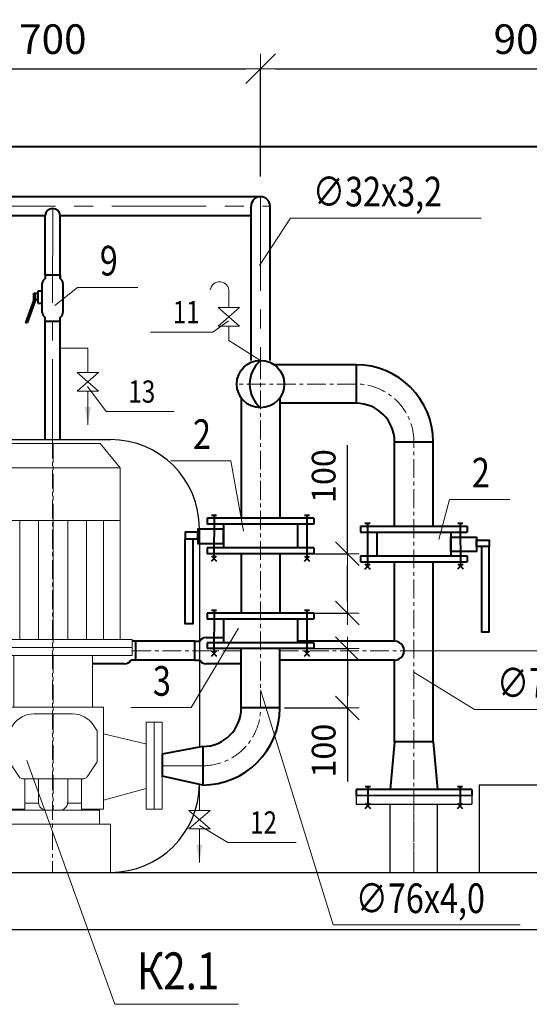
# Model space of a CAD drawing. Units: millimetres. Extents: x -205405 to 143211, y 4104 to 198214.
# Drawn here: x 126386 to 127245, y 33688 to 35348 of the extents above; entities that cross this region are included whole.
import ezdxf

# ---------------------------------------------------------------- set-up
doc = ezdxf.new("R2010")
doc.units = ezdxf.units.MM
doc.linetypes.add('CENTER', pattern=[50.8, 31.75, -6.35, 6.35, -6.35])
for name, color, linetype, lineweight in [('Котел', 144, 'Continuous', 25), ('Котельная', 132, 'Continuous', 40), ('Надписи', 5, 'Continuous', 13), ('Насос', 7, 'Continuous', 40), ('ОСИ', 2, 'CENTER', 5), ('Т1Т2', 7, 'Continuous', 40)]:
    doc.layers.add(name, color=color, linetype=linetype, lineweight=lineweight)
doc.styles.add('TXT0', font='txt', dxfattribs={"width": 0.8})
doc.dimstyles.new('ARKO_TICK', dxfattribs={"dimscale": 100, "dimtxt": 2, "dimasz": 1, "dimexe": 0, "dimexo": 2, "dimgap": 1, "dimtad": 1, "dimdec": 0, "dimzin": 0, "dimtxsty": 'TXT0', "dimblk": 'dblk_0', "dimcen": 2, "dimdle": 1.5, "dimadec": 0, "dimazin": 0, "dimtfac": 1, "dimtdec": 0, "dimtix": 1, "dimtmove": 0, "dimatfit": 3, "dimfxl": 0, "dimtolj": 1, "dimtzin": 0, "dimarcsym": 0})

# ---------------------------------------------------------------- blocks, each defined once
blk = doc.blocks.new('dblk_0')
at = {"color": 0, "linetype": 'ByBlock'}
for p, q in [((1, 1), (-1, -1)), ((0, 1), (0, -1)), ((-1, 0), (1, 0))]:
    blk.add_line(p, q, dxfattribs=at)
blk = doc.blocks.new('*D54')
at = {"layer": 'Defpoints', "color": 0, "ltscale": 32}
for p in [(126813.8, 34447.3), (126938.1, 34447.3), (126794.5, 34347.3)]:
    blk.add_point(p, dxfattribs=at)
at = {"layer": 'Надписи', "color": 0, "lineweight": -2, "ltscale": 32}
for p, q in [((126938.1, 34447.3), (126938.1, 34630.3)), ((126853.8, 34447.3), (126938.1, 34447.3)), ((126938.1, 34367.3), (126938.1, 34427.3)), ((126834.5, 34347.3), (126938.1, 34347.3))]:
    blk.add_line(p, q, dxfattribs=at)
at = {"layer": 'Надписи', "color": 0, "lineweight": -2, "ltscale": 32, "xscale": 20, "yscale": 20, "zscale": 20}
for p, rotation in [((126938.1, 34447.3), 90), ((126938.1, 34347.3), 270)]:
    blk.add_blockref('dblk_0', p, dxfattribs=dict(at, rotation=rotation))
at = {"layer": 'Надписи', "color": 0, "ltscale": 32, "insert": (126898.1, 34578.3), "char_height": 40, "attachment_point": 5, "rotation": 90, "style": 'TXT0'}
blk.add_mtext('\\A1;100', dxfattribs=at)
blk = doc.blocks.new('21656423786')
at = {"layer": 'Насос', "lineweight": 9}
for p, q in [((859.1, -95397.2), (825.3, -95438.3)), ((859.1, -95397.2), (1017.2, -95397.2)), ((1017.2, -95397.2), (1051, -95438.3)), ((1051, -95438.3), (825.3, -95438.3)), ((825.3, -95727.7), (825.3, -95438.3)), ((1051, -95727.7), (1051, -95438.3)), ((1051, -95526.7), (825.3, -95526.7)), ((853, -95526.7), (853, -95727.7)), ((882.1, -95526.7), (882.1, -95727.7)), ((913.3, -95526.7), (913.3, -95727.7)), ((938.1, -95526.7), (938.1, -95727.7)), ((962.9, -95526.7), (962.9, -95727.7)), ((994.2, -95526.7), (994.2, -95727.7)), ((1023.3, -95526.7), (1023.3, -95727.7)), ((1071.6, -95727.7), (804.7, -95727.7)), ((804.7, -95727.7), (804.7, -95754.4)), ((1071.6, -95727.7), (1071.6, -95754.4)), ((1071.6, -95741.1), (804.7, -95741.1)), ((1071.6, -95754.4), (804.7, -95754.4)), ((871.9, -95754.4), (871.9, -95841.6)), ((1004.4, -95754.4), (1004.4, -95841.6)), ((853.4, -95841.6), (853.4, -96013.8)), ((1022.8, -95841.6), (1022.8, -96013.8)), ((905.3, -95853.1), (970.9, -95853.1)), ((768, -95867.2), (754.6, -95867.2)), ((754.6, -95867.2), (754.6, -95947.4)), ((781.3, -95867.2), (768, -95867.2)), ((768, -95947.4), (768, -95867.2)), ((768, -95867.2), (768, -95947.4)), ((781.3, -95867.2), (781.3, -96014)), ((863.7, -95881.7), (870.5, -95871.6)), ((1012.5, -95881.7), (1005.7, -95871.6)), ((1095, -95867.2), (1095, -95947.4)), ((1108.3, -95867.2), (1095, -95867.2)), ((1108.3, -95867.2), (1108.3, -95947.4)), ((1108.3, -95947.4), (1108.3, -95867.2)), ((1121.7, -95867.2), (1108.3, -95867.2)), ((1121.7, -95947.4), (1121.7, -95867.2)), ((782.7, -95903.4), (853.4, -95886.6)), ((1096.1, -95914.9), (1022.8, -95892.3)), ((754.6, -96014), (754.6, -95933.8)), ((754.6, -95933.8), (754.6, -96014)), ((768, -96014), (768, -95933.8)), ((768, -95933.8), (768, -96014)), ((768, -95933.8), (768, -96014)), ((768, -96014), (768, -95933.8)), ((781.3, -96014), (781.3, -95933.8)), ((853.4, -95933.8), (853.4, -96013.8)), ((863.7, -95933.8), (881, -95959.4)), ((863.7, -95933.8), (881, -95959.4)), ((1012.5, -95933.8), (995.2, -95959.4)), ((1012.5, -95933.8), (995.2, -95959.4)), ((1022.8, -95933.8), (1022.8, -96013.8)), ((1095, -96014), (1095, -95933.8)), ((1095, -95933.8), (1095, -96014)), ((1108.3, -95933.8), (1108.3, -96014)), ((1108.3, -96014), (1108.3, -95933.8)), ((1108.3, -96014), (1108.3, -95933.8)), ((1108.3, -95933.8), (1108.3, -96014)), ((1121.7, -95933.8), (1121.7, -96014)), ((1121.7, -96014), (1121.7, -95933.8)), ((886.6, -95962.4), (989.7, -95962.4)), ((989.7, -95962.4), (886.6, -95962.4)), ((890.3, -96013.8), (890.3, -95962.4)), ((890.3, -96013.8), (890.3, -95962.4)), ((913.6, -96002.3), (913.6, -95962.4)), ((913.6, -96002.3), (913.6, -95962.4)), ((962.6, -96002.3), (962.6, -95962.4)), ((962.6, -96002.3), (962.6, -95962.4)), ((986, -96013.8), (986, -95962.4)), ((986, -96013.8), (986, -95962.4)), ((781.3, -95978.8), (853.4, -95998.8)), ((781.3, -95978.8), (853.4, -95998.8)), ((1095, -95978.8), (1022.8, -95998.8)), ((1095, -95978.8), (1022.8, -95998.8)), ((890.3, -96003.7), (913.7, -96003.7)), ((913.7, -96003.7), (890.3, -96003.7)), ((962.5, -96003.7), (986, -96003.7)), ((986, -96003.7), (962.5, -96003.7)), ((768, -96014), (754.6, -96014)), ((754.6, -96014), (768, -96014)), ((781.3, -96014), (768, -96014)), ((768, -96014), (781.3, -96014)), ((853.4, -96013.8), (890.3, -96013.8)), ((853.4, -96013.8), (890.3, -96013.8)), ((859.7, -96039), (859.7, -96015.6)), ((859.7, -96015.6), (1016.6, -96015.6)), ((859.7, -96015.6), (859.7, -96039)), ((1016.6, -96015.6), (859.7, -96015.6)), ((927, -96015.6), (949.3, -96015.6)), ((949.3, -96015.6), (927, -96015.6)), ((1022.8, -96013.8), (986, -96013.8)), ((1022.8, -96013.8), (986, -96013.8)), ((1016.6, -96015.6), (1016.6, -96039)), ((1016.6, -96039), (1016.6, -96015.6)), ((1108.3, -96014), (1095, -96014)), ((1095, -96014), (1108.3, -96014)), ((1121.7, -96014), (1108.3, -96014)), ((1108.3, -96014), (1121.7, -96014)), ((1016.6, -96039), (859.7, -96039)), ((859.7, -96039), (1016.6, -96039))]:
    blk.add_line(p, q, dxfattribs=at)
at = {"layer": 'Насос', "lineweight": 9, "ltscale": 40}
for p, q in [((853.4, -95841.6), (1022.8, -95841.6)), ((863.7, -95881.7), (863.7, -95933.8)), ((1012.5, -95881.7), (1012.5, -95933.8))]:
    blk.add_line(p, q, dxfattribs=at)
at = {"layer": 'Насос', "lineweight": 9}
for centre, radius, start, end in [((905.3, -95895.1), 42, 90, 145.9279), ((970.9, -95895.1), 42, 34.0721, 90), ((886.6, -95955.7), 6.67, 214.0721, 270), ((886.6, -95955.7), 6.67, 214.0721, 270), ((989.7, -95955.7), 6.67, 270, 325.9279), ((989.7, -95955.7), 6.67, 270, 325.9279), ((927, -96002.3), 13.3, 180, 270), ((927, -96002.3), 13.3, 180, 270), ((949.3, -96002.3), 13.3, 270, 0), ((949.3, -96002.3), 13.3, 270, 0)]:
    blk.add_arc(centre, radius, start, end, dxfattribs=at)
at = {"layer": 'ОСИ'}
blk.add_line((938.1, -95397.2), (938.1, -96015.6), dxfattribs=at)
at = {"layer": 'Т1Т2', "lineweight": 9, "ltscale": 25}
blk.add_lwpolyline([(841.2, -96039), (1038.3, -96039), (1038.3, -96120.5), (841.2, -96120.5)], close=True, dxfattribs=at)
blk = doc.blocks.new('*D53')
at = {"layer": 'Defpoints', "color": 0, "ltscale": 32}
for p in [(126792, 34287.3), (126792, 34187.3), (126938.1, 34187.3)]:
    blk.add_point(p, dxfattribs=at)
at = {"layer": 'Надписи', "color": 0, "lineweight": -2, "ltscale": 32}
for p, q in [((126832, 34287.3), (126938.1, 34287.3)), ((126938.1, 34267.3), (126938.1, 34207.3)), ((126832, 34187.3), (126938.1, 34187.3)), ((126938.1, 34187.3), (126938.1, 34063.3))]:
    blk.add_line(p, q, dxfattribs=at)
at = {"layer": 'Надписи', "color": 0, "lineweight": -2, "ltscale": 32, "xscale": 20, "yscale": 20, "zscale": 20}
for p, rotation in [((126938.1, 34287.3), 90), ((126938.1, 34187.3), 270)]:
    blk.add_blockref('dblk_0', p, dxfattribs=dict(at, rotation=rotation))
at = {"layer": 'Надписи', "color": 0, "ltscale": 32, "insert": (126898.1, 34115.3), "char_height": 40, "attachment_point": 5, "rotation": 90, "style": 'TXT0'}
blk.add_mtext('\\A1;100', dxfattribs=at)
blk = doc.blocks.new('*D56')
at = {"layer": 'Defpoints', "color": 0, "ltscale": 32}
for p in [(127691.2, 35265.2), (126791.7, 35033.5), (127691.2, 34826)]:
    blk.add_point(p, dxfattribs=at)
at = {"layer": 'Надписи', "color": 0, "lineweight": -2, "ltscale": 32}
for p, q in [((126791.7, 35083.5), (126791.7, 35265.2)), ((126816.7, 35265.2), (127666.2, 35265.2)), ((127691.2, 34876), (127691.2, 35265.2))]:
    blk.add_line(p, q, dxfattribs=at)
at = {"layer": 'Надписи', "color": 0, "lineweight": -2, "ltscale": 32, "xscale": 25, "yscale": 25, "zscale": 25, "rotation": 180}
blk.add_blockref('dblk_0', (126791.7, 35265.2), dxfattribs=at)
at = {"layer": 'Надписи', "color": 0, "lineweight": -2, "ltscale": 32, "xscale": 25, "yscale": 25, "zscale": 25}
blk.add_blockref('dblk_0', (127691.2, 35265.2), dxfattribs=at)
at = {"layer": 'Надписи', "color": 0, "ltscale": 32, "insert": (127241.4, 35315.2), "char_height": 50, "attachment_point": 5, "style": 'TXT0'}
blk.add_mtext('\\A1;900', dxfattribs=at)
blk = doc.blocks.new('*D55')
at = {"layer": 'Defpoints', "color": 0, "ltscale": 32}
for p in [(126791.7, 35265.2), (126791.7, 35203.7), (126091.6, 34928.9)]:
    blk.add_point(p, dxfattribs=at)
at = {"layer": 'Надписи', "color": 0, "lineweight": -2, "ltscale": 32}
for p, q in [((126091.6, 34978.9), (126091.6, 35265.2)), ((126116.6, 35265.2), (126766.7, 35265.2)), ((126791.7, 35253.7), (126791.7, 35265.2))]:
    blk.add_line(p, q, dxfattribs=at)
at = {"layer": 'Надписи', "color": 0, "lineweight": -2, "ltscale": 32, "xscale": 25, "yscale": 25, "zscale": 25, "rotation": 180}
blk.add_blockref('dblk_0', (126091.6, 35265.2), dxfattribs=at)
at = {"layer": 'Надписи', "color": 0, "lineweight": -2, "ltscale": 32, "xscale": 25, "yscale": 25, "zscale": 25}
blk.add_blockref('dblk_0', (126791.7, 35265.2), dxfattribs=at)
at = {"layer": 'Надписи', "color": 0, "ltscale": 32, "insert": (126441.6, 35315.2), "char_height": 50, "attachment_point": 5, "style": 'TXT0'}
blk.add_mtext('\\A1;700', dxfattribs=at)

msp = doc.modelspace()

# ---------------------------------------------------------------- linework, layer by layer
at = {"layer": 'Котел'}
for p, q in [((126343.7, 34639.9), (126538.7, 34639.9)), ((126688.7, 34489.9), (126688.7, 34121.3)), ((127160.2, 34057.9), (127360.2, 34057.9)), ((127160.2, 34057.9), (127160.2, 33909.9)), ((126952.7, 34044.9), (126952.7, 34029.9)), ((127147.7, 34044.9), (127147.7, 34029.9)), ((126952.7, 34039.9), (126952.7, 34024.9)), ((127147.7, 34039.9), (126952.7, 34039.9)), ((126952.7, 34039.9), (127147.7, 34039.9)), ((126952.7, 34024.9), (127147.7, 34024.9)), ((127010.2, 33909.9), (127010.2, 34024.9)), ((127090.2, 33909.9), (127090.2, 34024.9)), ((127147.7, 34039.9), (127147.7, 34024.9)), ((125404.6, 33909.9), (127491.2, 33909.9)), ((126343.7, 33909.9), (126538.7, 33909.9)), ((127491.2, 33813), (125425.2, 33813))]:
    msp.add_line(p, q, dxfattribs=at)
for centre, start, end in [((126538.7, 34489.9), 0, 90), ((126538.7, 34059.9), 270, 359.4525)]:
    msp.add_arc(centre, 150, start, end, dxfattribs=at)
at = {"layer": 'Котельная', "ltscale": 75}
msp.add_line((124236.8, 35133.9), (127811.2, 35133.9), dxfattribs=at)
at = {"layer": 'Надписи', "ltscale": 25}
for p, q in [((126790, 34933.4), (126842.2, 35013.1)), ((126842.2, 35013.1), (127163.8, 35013.1)), ((126444.9, 34866), (126483.3, 34896.6)), ((126483.3, 34896.6), (126585, 34896.6)), ((126737.7, 34840.1), (126711.2, 34821.1)), ((126606.2, 34821.1), (126711.2, 34821.1)), ((126500, 34729.4), (126531.3, 34687.1)), ((126531.3, 34687.1), (126646.3, 34687.1)), ((126640.3, 34604), (126741.9, 34604)), ((126762.9, 34485.5), (126741.9, 34604)), ((127092.4, 34471.6), (127110.4, 34539.1)), ((127110.4, 34539.1), (127212.1, 34539.1)), ((126754.8, 34321.9), (126674.5, 34187.9)), ((127050.2, 34247.7), (127152.5, 34184.7)), ((126791.7, 34217.9), (126914.4, 33821.4)), ((126572.8, 34187.9), (126674.5, 34187.9)), ((127152.5, 34184.7), (127467.5, 34184.7)), ((126397.6, 34098.8), (126545.9, 33687.5)), ((126688.9, 33989.3), (126736.5, 33960.4)), ((126736.5, 33960.4), (126851.5, 33960.4)), ((126914.4, 33821.4), (127229.4, 33821.4)), ((126545.9, 33687.5), (126754.3, 33687.5))]:
    msp.add_line(p, q, dxfattribs=at)
at = {"layer": 'Надписи', "ltscale": 20}
msp.add_line((127027.5, 34283.9), (128045.5, 34283.9), dxfattribs=at)
at = {"layer": 'ОСИ', "ltscale": 5}
for p, q in [((126791.7, 35049.5), (126791.7, 34773.5)), ((125779.1, 35033.5), (126807.7, 35033.5)), ((126441.3, 35029.5), (126441.2, 34639.9))]:
    msp.add_line(p, q, dxfattribs=at)
at = {"layer": 'ОСИ'}
for p, q in [((126791.7, 34773.5), (126791.7, 34187.3)), ((126952.7, 34733.5), (126751.7, 34733.5)), ((126441.2, 34639.9), (126441.2, 33909.9)), ((127050.2, 33914.9), (127050.2, 34636.1)), ((126575.6, 34283.9), (126759.1, 34283.9)), ((126824.1, 34283.9), (127033.7, 34283.9)), ((127050.2, 33909.9), (127050.2, 34039.9))]:
    msp.add_line(p, q, dxfattribs=at)
at = {"layer": 'ОСИ', "ltscale": 20}
msp.add_line((126625.6, 34089.8), (126694.2, 34089.8), dxfattribs=at)
at = {"layer": 'ОСИ'}
for centre, start, end in [((126952.7, 34636.1), 360, 90), ((126694.2, 34187.3), 270, 0)]:
    msp.add_arc(centre, 97.5, start, end, dxfattribs=at)
at = {"layer": 'Т1Т2'}
for p, q in [((126791.7, 35049.5), (125779.1, 35049.5)), ((126775.7, 34773.5), (126775.7, 35033.5)), ((126807.7, 34773.5), (126807.7, 35033.5)), ((126428.7, 35017.5), (125903.7, 35017.5)), ((126428.7, 34917.9), (126428.7, 35017.5)), ((126775.7, 35017.5), (126453.7, 35017.5)), ((126453.7, 34911.7), (126453.7, 35017.5)), ((126428.7, 34639.9), (126428.7, 34839.8)), ((126453.7, 34639.9), (126453.7, 34846)), ((126681.2, 34299.9), (126581.2, 34299.9)), ((127017.7, 34299.9), (126853.9, 34299.9)), ((126681.2, 34267.9), (126573.3, 34267.9)), ((127017.7, 34268), (126824.1, 34268)), ((127147.7, 34049.9), (126952.7, 34049.9))]:
    msp.add_line(p, q, dxfattribs=at)
at = {"layer": 'Т1Т2', "ltscale": 0.5}
for p, q in [((126428.7, 34917.9), (126453.7, 34917.9)), ((126428.7, 34917.9), (126428.7, 34911.7)), ((126453.7, 34917.9), (126453.7, 34911.7)), ((126416.5, 34890.2), (126416.5, 34870.1)), ((126423.8, 34890.2), (126416.5, 34890.2)), ((126423.8, 34854.4), (126423.8, 34903.2)), ((126458.6, 34903.2), (126458.6, 34854.4)), ((126409.6, 34875.7), (126395.5, 34836.8)), ((126412.4, 34875.7), (126398.3, 34836.8)), ((126409.6, 34875.7), (126409.6, 34886.8)), ((126409.6, 34886.8), (126412.4, 34886.8)), ((126412.4, 34886.8), (126416.5, 34886.8)), ((126412.4, 34875.7), (126412.4, 34886.8)), ((126416.5, 34875.7), (126412.4, 34875.7)), ((126416.5, 34870.1), (126423.8, 34870.1)), ((126428.7, 34839.8), (126428.7, 34846)), ((126453.7, 34839.8), (126453.7, 34846)), ((126581.2, 34299.9), (126575.6, 34299.9)), ((126681.2, 34299.9), (126689.1, 34299.9)), ((126681.2, 34267.9), (126681.2, 34299.9)), ((126700, 34306.2), (126729.3, 34306.2)), ((126562.5, 34261.7), (126508.4, 34261.7)), ((126581.2, 34267.9), (126573.3, 34267.9)), ((126681.2, 34267.9), (126689.1, 34267.9)), ((126759.1, 34261.7), (126700, 34261.7))]:
    msp.add_line(p, q, dxfattribs=at)
at = {"layer": 'Т1Т2', "ltscale": 20}
for p, q in [((126428.7, 34917.9), (126428.7, 34911.7)), ((126428.7, 34839.8), (126453.7, 34839.8)), ((126398.3, 34836.8), (126395.5, 34836.8)), ((126952.7, 34766.1), (126814.9, 34766.1)), ((126759.2, 34710.2), (126759.2, 34507.3)), ((126824.1, 34710.2), (126824.1, 34507.3)), ((126952.7, 34701.1), (126824.1, 34701.1)), ((127017.7, 34494), (127017.7, 34636.1)), ((127082.7, 34494), (127082.7, 34636.1)), ((126881.6, 34507.3), (126701.6, 34507.3)), ((126701.6, 34507.3), (126701.6, 34497.3)), ((126881.6, 34507.3), (126881.6, 34497.3)), ((126881.6, 34497.3), (126701.6, 34497.3)), ((126729.3, 34496.3), (126729.4, 34456.3)), ((126853.9, 34496.3), (126853.9, 34456.3)), ((126960.3, 34494), (126960.3, 34484)), ((126960.3, 34494), (127140.3, 34494)), ((127140.3, 34494), (127140.3, 34484)), ((126960.3, 34484), (127140.3, 34484)), ((126988, 34484), (126988, 34444)), ((127112.6, 34484), (127112.5, 34444)), ((126881.6, 34457.3), (126701.6, 34457.3)), ((126701.6, 34457.3), (126701.6, 34447.3)), ((126881.6, 34457.3), (126881.6, 34447.3)), ((126881.6, 34447.3), (126701.6, 34447.3)), ((126759.2, 34447.3), (126759.2, 34347.3)), ((126824.1, 34447.3), (126824.1, 34347.3)), ((126960.3, 34444), (126960.3, 34434)), ((126960.3, 34444), (127140.3, 34444)), ((127140.3, 34444), (127140.3, 34434)), ((126960.3, 34434), (127140.3, 34434)), ((127017.7, 34299.9), (127017.7, 34434)), ((127082.7, 34129.9), (127082.7, 34434)), ((126881.6, 34347.3), (126701.6, 34347.3)), ((126701.6, 34347.3), (126701.6, 34337.3)), ((126881.6, 34347.3), (126881.6, 34337.3)), ((126881.6, 34337.3), (126701.6, 34337.3)), ((126729.3, 34336.3), (126729.4, 34296.3)), ((126853.9, 34336.3), (126853.9, 34296.3)), ((126581.2, 34267.9), (126581.2, 34299.9)), ((126881.6, 34297.3), (126701.6, 34297.3)), ((126701.6, 34297.3), (126701.6, 34287.3)), ((126881.6, 34297.3), (126881.6, 34287.3)), ((126881.6, 34287.3), (126701.6, 34287.3)), ((126759.1, 34187.3), (126759.1, 34287.3)), ((126824.1, 34187.3), (126824.1, 34287.3)), ((127017.7, 34129.9), (127017.7, 34268)), ((127017.7, 34129.9), (127010.2, 34049.9)), ((127082.7, 34129.9), (127017.7, 34129.9)), ((127082.7, 34129.9), (127090.2, 34049.9)), ((126694.2, 34122.3), (126625.6, 34109.6)), ((126625.6, 34108.7), (126625.6, 34070.9)), ((126694.2, 34057.3), (126625.6, 34072)), ((126952.7, 34049.9), (126952.7, 34039.9)), ((127147.7, 34049.9), (127147.7, 34039.9))]:
    msp.add_line(p, q, dxfattribs=at)
at = {"layer": 'Т1Т2', "lineweight": 5, "ltscale": 20}
for p, q in [((126738.1, 34862.6), (126738.1, 34889)), ((126720.2, 34862.6), (126756.1, 34862.6)), ((126756.1, 34862.6), (126720.2, 34831.4)), ((126756.1, 34831.4), (126720.2, 34862.6)), ((126720.2, 34831.4), (126756.1, 34831.4)), ((126738.1, 34806.9), (126738.1, 34831.4)), ((126791.7, 34773.5), (126738.1, 34806.9)), ((126500.6, 34793.8), (126453.7, 34793.8)), ((126500.6, 34793.8), (126500.6, 34752.8)), ((126482.6, 34752.8), (126518.6, 34721.6)), ((126482.6, 34721.6), (126518.6, 34752.8)), ((126518.6, 34752.8), (126482.6, 34752.8)), ((126518.6, 34721.6), (126482.6, 34721.6)), ((126688.6, 34055.4), (126688.6, 34014.4)), ((126706.6, 34014.4), (126670.7, 34014.4)), ((126670.7, 33983.2), (126706.6, 34014.4)), ((126670.7, 34014.4), (126706.6, 33983.2)), ((126706.6, 33983.2), (126670.7, 33983.2))]:
    msp.add_line(p, q, dxfattribs=at)
at = {"layer": 'Т1Т2', "ltscale": 10}
for p, q in [((126952.7, 34766.1), (126952.7, 34701.1)), ((126824.2, 34187.3), (126759.2, 34187.3))]:
    msp.add_line(p, q, dxfattribs=at)
at = {"layer": 'Т1Т2', "ltscale": 6}
for p, q in [((126952.7, 34766.1), (126952.7, 34701.1)), ((127017.7, 34636.1), (127082.7, 34636.1)), ((126824.2, 34187.3), (126759.2, 34187.3)), ((126694.2, 34122.3), (126694.2, 34057.3))]:
    msp.add_line(p, q, dxfattribs=at)
at = {"layer": 'Т1Т2', "ltscale": 40}
for p, q in [((126952.7, 34766), (126952.7, 34701)), ((126824.1, 34187.3), (126759.1, 34187.3))]:
    msp.add_line(p, q, dxfattribs=at)
at = {"layer": 'Т1Т2', "lineweight": 5, "ltscale": 10}
for p, q in [((126500.6, 34721.6), (126500.6, 34665)), ((126688.6, 33983.2), (126688.6, 33926.6))]:
    msp.add_line(p, q, dxfattribs=at)
at = {"layer": 'Т1Т2', "ltscale": 2.5}
for p, q in [((126713.3, 34512.4), (126713.2, 34439.3)), ((126870, 34512.2), (126870, 34439.1)), ((126971.9, 34498.9), (126971.9, 34425.9)), ((127128.5, 34499.1), (127128.7, 34426)), ((126713.3, 34352.4), (126713.2, 34279.3)), ((126870, 34352.2), (126870, 34279.1)), ((126972.4, 34054.8), (126972.4, 34022.3)), ((127128, 34054.8), (127128, 34022.3))]:
    msp.add_line(p, q, dxfattribs=at)
for points in [[(126709, 34512.4), (126717.7, 34512.4)], [(126865.6, 34512.2), (126874.4, 34512.2)], [(126967.5, 34498.9), (126976.3, 34498.9)], [(127124.2, 34499.1), (127132.9, 34499.1)], [(126708.8, 34443.7), (126717.5, 34434.9)], [(126708.8, 34434.9), (126717.6, 34443.7)], [(126865.6, 34443.5), (126874.4, 34434.7)], [(126865.6, 34434.7), (126874.4, 34443.5)], [(126967.5, 34430.2), (126976.3, 34421.5)], [(126967.5, 34421.5), (126976.3, 34430.2)], [(127124.3, 34430.4), (127133.1, 34421.7)], [(127124.3, 34421.7), (127133.1, 34430.4)], [(126709, 34352.4), (126717.7, 34352.4)], [(126865.6, 34352.2), (126874.4, 34352.2)], [(126708.8, 34283.7), (126717.5, 34274.9)], [(126708.8, 34274.9), (126717.6, 34283.7)], [(126865.6, 34283.5), (126874.4, 34274.7)], [(126865.6, 34274.7), (126874.4, 34283.5)], [(126968, 34054.8), (126976.8, 34054.8)], [(127123.7, 34054.8), (127132.4, 34054.8)], [(126968, 34026.7), (126976.8, 34018)], [(126968, 34018), (126976.8, 34026.7)], [(127123.7, 34026.7), (127132.4, 34018)], [(127123.7, 34018), (127132.4, 34026.7)]]:
    msp.add_lwpolyline(points, dxfattribs=at)
at = {"layer": 'Т1Т2', "ltscale": 20}
for points in [[(126685.9, 34483.6), (126664.8, 34483.6), (126664.8, 34472.6), (126685.9, 34472.6)], [(126664.8, 34472.6), (126677.5, 34472.6), (126677.5, 34329.1), (126664.8, 34329.1)], [(126729.4, 34488.6), (126685.9, 34488.6), (126685.9, 34464.6), (126729.4, 34464.6)], [(127112.5, 34475.3), (127156, 34475.3), (127156, 34451.3), (127112.5, 34451.3)], [(127156, 34470.4), (127177, 34470.4), (127177, 34459.4), (127156, 34459.4)], [(127177, 34459.4), (127164.4, 34459.4), (127164.4, 34315.9), (127177, 34315.9)]]:
    msp.add_lwpolyline(points, close=True, dxfattribs=at)
msp.add_circle((126791.7, 34733.5), 40, dxfattribs=at)
at = {"layer": 'Т1Т2'}
for centre, radius, start, end in [((126791.7, 35033.5), 16, 360, 180), ((126441.2, 35017), 12.5, 2.3381, 177.6619), ((126952.7, 34636.1), 130, 360, 90), ((126952.7, 34636.1), 65, 360, 90), ((126694.2, 34187.3), 130, 270, 0), ((126694.2, 34187.3), 65, 270, 0)]:
    msp.add_arc(centre, radius, start, end, dxfattribs=at)
at = {"layer": 'Т1Т2', "ltscale": 0.5}
for centre, radius, start, end in [((126433.6, 34903.2), 9.77, 120.0054, 180.0054), ((126448.8, 34903.2), 9.77, 0.0054, 60.0054), ((126433.6, 34854.4), 9.77, 180.0054, 240.0054), ((126448.8, 34854.4), 9.77, 300.0054, 0.0054), ((126700, 34293.7), 12.5, 90, 150), ((126562.5, 34274.2), 12.5, 270, 330), ((126700, 34274.2), 12.5, 210, 270)]:
    msp.add_arc(centre, radius, start, end, dxfattribs=at)
at = {"layer": 'Т1Т2', "lineweight": 5, "ltscale": 20}
msp.add_arc((126722.5, 34890.4), 15.7, 354.8384, 172.5626, dxfattribs=at)
at = {"layer": 'Т1Т2', "ltscale": 25}
msp.add_arc((126826.1, 34733.5), 52.8, 130.7084, 229.2916, dxfattribs=at)
at = {"layer": 'Т1Т2', "ltscale": 20}
msp.add_arc((127017.7, 34283.9), 16, 269.8856, 90.1144, dxfattribs=at)
at = {"layer": 'Т1Т2', "lineweight": 5, "ltscale": 10}
for points in [[(126500.6, 34665), (126500.6, 34665), (126495.6, 34695), (126505.6, 34695)], [(126688.6, 33926.6), (126688.6, 33926.6), (126683.6, 33956.6), (126693.6, 33956.6)]]:
    msp.add_solid(points, dxfattribs=at)

# ---------------------------------------------------------------- block references
at = {"layer": 'Т1Т2', "xscale": -1}
msp.add_blockref('21656423786', (127380.2, 130030.4), dxfattribs=at)

# ---------------------------------------------------------------- texts
at = {"layer": 'Надписи', "ltscale": 25, "style": 'TXT0', "width": 0.8}
for s, height, p in [('∅32х3,2', 50, (126879.7, 35033.1)), ('9', 50, (126520.8, 34916.6)), ('11', 37.5, (126643.7, 34836.1)), ('13', 37.5, (126568.8, 34702.1)), ('2', 50, (126677.8, 34624)), ('2', 50, (127147.9, 34559.1)), ('3', 50, (126610.3, 34207.9)), ('∅76х4,0', 50, (127190, 34204.7)), ('12', 37.5, (126774, 33975.4)), ('∅76х4,0', 50, (126951.9, 33841.4)), ('К2.1', 62.5, (126583.4, 33712.5))]:
    msp.add_text(s, height=height, dxfattribs=at).set_placement(p)

# ---------------------------------------------------------------- dimensions: what is measured, and where the dimension line sits
at = {"layer": 'Надписи', "ltscale": 25}
for base, p1, p2, picture, middle in [((126791.7, 35265.2), (126091.6, 34928.9), (126791.7, 35203.7), '*D55', (126441.6, 35315.2)), ((127691.2086, 35265.2209), (126791.6551, 35033.5095), (127691.2086, 34826.0468), '*D56', (127241.4318, 35315.2209))]:
    dim = msp.add_linear_dim(base=base, p1=p1, p2=p2, angle=180, dimstyle='ARKO_TICK', override={"dimscale": 25}, dxfattribs=at)
    dim.commit()
    dim.dimension.update_dxf_attribs({"geometry": picture, "text_midpoint": middle})
at = {"layer": 'Надписи', "ltscale": 20}
for base, p1, p2, picture, middle in [((126938.1, 34447.3), (126794.5, 34347.3), (126813.8, 34447.3), '*D54', (126938.1, 34578.3)), ((126938.1, 34187.3), (126792, 34287.3), (126792, 34187.3), '*D53', (126938.1, 34115.3))]:
    dim = msp.add_linear_dim(base=base, p1=p1, p2=p2, angle=90, dimstyle='ARKO_TICK', override={"dimscale": 20}, dxfattribs=at)
    dim.commit()
    dim.dimension.update_dxf_attribs({"geometry": picture, "text_midpoint": middle, "dimtype": 160})

doc.saveas('drawing.dxf')
